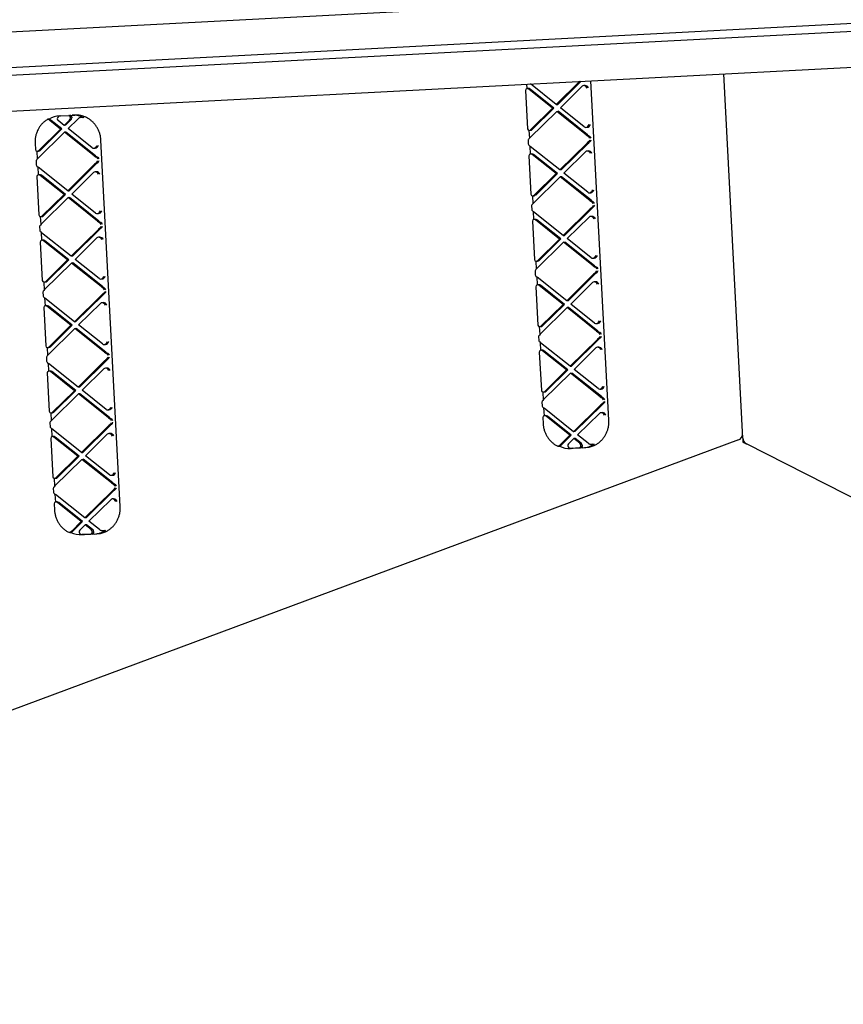
# Model space of a CAD drawing. Units: millimetres. Extents: x -876 to 25726, y -1458 to 7683.
# Drawn here: x 18452 to 19081, y 2658 to 3410 of the extents above; entities that cross this region are included whole.
import ezdxf

# ---------------------------------------------------------------- set-up
doc = ezdxf.new("R2010")
doc.units = ezdxf.units.MM
doc.layers.add('Dimensions', color=7, linetype='Continuous')
doc.styles.get("Standard").update_dxf_attribs({"font": 'arial.ttf'})
doc.dimstyles.new('Leikkiset keinu', dxfattribs={"dimtxt": 150, "dimasz": 2.5, "dimexe": 0.06, "dimexo": 0.625, "dimtad": 0, "dimtih": 1, "dimtoh": 1, "dimdec": 0, "dimtxsty": 'Standard', "dimcen": 2.5, "dimadec": 0, "dimazin": 0, "dimtfac": 1, "dimtmove": 0, "dimatfit": 3, "dimfxl": 1, "dimarcsym": 0})

# ---------------------------------------------------------------- blocks, each defined once
blk = doc.blocks.new('*D3')
at = {"layer": 'Defpoints', "color": 0}
for p in [(19414.82, 5423.51), (11994.56, 1038.74), (25498.44, 1038.74)]:
    blk.add_point(p, dxfattribs=at)
at = {"layer": 'Dimensions', "color": 0, "lineweight": -2}
for p, q in [((19415.45, 5423.51), (25498.5, 5423.51)), ((25498.44, 5421.01), (25498.44, 3308.33)), ((25498.44, 1041.24), (25498.44, 3153.93)), ((11995.19, 1038.74), (25498.5, 1038.74))]:
    blk.add_line(p, q, dxfattribs=at)
at = {"layer": 'Dimensions', "color": 0}
for points in [[(25498.86, 5421.01), (25498.03, 5421.01), (25498.44, 5423.51)], [(25498.03, 1041.24), (25498.86, 1041.24), (25498.44, 1038.74)]]:
    blk.add_solid(points, dxfattribs=at)
at = {"layer": 'Dimensions', "color": 0, "insert": (25498.44, 3231.13), "char_height": 150, "attachment_point": 5}
blk.add_mtext('4385', dxfattribs=at)
blk = doc.blocks.new('*D6')
at = {"layer": 'Defpoints', "color": 0}
for p in [(20112.29, 3455.4), (3876.7, 3447.95), (20112.29, -174.47)]:
    blk.add_point(p, dxfattribs=at)
at = {"layer": 'Dimensions', "color": 0, "lineweight": -2}
for p, q in [((20112.29, 3454.77), (20112.29, -174.53)), ((3876.7, 3447.33), (3876.7, -174.53)), ((3879.2, -174.47), (11718.99, -174.47)), ((20109.79, -174.47), (12269.99, -174.47))]:
    blk.add_line(p, q, dxfattribs=at)
at = {"layer": 'Dimensions', "color": 0}
for points in [[(3879.2, -174.05), (3879.2, -174.88), (3876.7, -174.47)], [(20109.79, -174.88), (20109.79, -174.05), (20112.29, -174.47)]]:
    blk.add_solid(points, dxfattribs=at)
at = {"layer": 'Dimensions', "color": 0, "insert": (11994.49, -174.47), "char_height": 150, "attachment_point": 5}
blk.add_mtext('16236', dxfattribs=at)

msp = doc.modelspace()

# ---------------------------------------------------------------- linework, layer by layer
at = {"color": 7, "linetype": 'Continuous', "lineweight": 25}
for p, q in [((19273.2, 3443.53), (17571.12, 3354.33)), ((19120.65, 3408.35), (17674.69, 3332.57)), ((19120.96, 3402.36), (17675.01, 3326.58)), ((17574.28, 3294.11), (19276.36, 3383.31)), ((19003.99, 3090.15), (18989.42, 3368.28)), ((18838.93, 3360.39), (18839.12, 3356.94)), ((18861.69, 3344.79), (18841.91, 3360.55)), ((18861.69, 3344.79), (18879.68, 3362.53)), ((18862.72, 3344.84), (18880.71, 3362.58)), ((18883.6, 3359.32), (18882.57, 3359.27)), ((18901.83, 3103.97), (18888.14, 3362.97)), ((18838.16, 3355.6), (18839.7, 3326.35)), ((18840.43, 3357.04), (18839.41, 3356.98)), ((18858.9, 3342.03), (18840.63, 3356.59)), ((18859.92, 3342.09), (18841.66, 3356.64)), ((18864.76, 3342.34), (18881.39, 3358.74)), ((18861.69, 3344.79), (18862.72, 3344.84)), ((18483.28, 3336.14), (18489.57, 3336.47)), ((18489.57, 3336.47), (18490.59, 3336.53)), ((18490.59, 3336.53), (18492.14, 3336.61)), ((18492.14, 3336.61), (18494.19, 3336.72)), ((18841.4, 3319.31), (18861.97, 3339.59)), ((18842.27, 3325.64), (18858.9, 3342.03)), ((18843.29, 3325.69), (18859.92, 3342.09)), ((18858.9, 3342.03), (18859.92, 3342.09)), ((18861.97, 3339.59), (18862.99, 3339.64)), ((18884.56, 3321.59), (18861.97, 3339.59)), ((18885.59, 3321.64), (18862.99, 3339.64)), ((18883.03, 3327.79), (18864.76, 3342.34)), ((18474.71, 3333.62), (18473.69, 3333.57)), ((18474.59, 3333.15), (18475.27, 3332.56)), ((18483.34, 3326.13), (18475.27, 3332.56)), ((18476.29, 3332.61), (18475.62, 3333.2)), ((18484.36, 3326.18), (18476.29, 3332.61)), ((18486.13, 3328.88), (18481.58, 3332.51)), ((18482.76, 3336.11), (18483.22, 3336.14)), ((18486.13, 3328.88), (18490.27, 3332.97)), ((18487.16, 3328.94), (18486.13, 3328.88)), ((18487.16, 3328.94), (18491.3, 3333.02)), ((18489.2, 3326.44), (18496.55, 3333.68)), ((18496.55, 3333.68), (18497.29, 3334.35)), ((18499.8, 3334.95), (18498.78, 3334.89)), ((18465.83, 3303.4), (18486.41, 3323.69)), ((18466.7, 3309.73), (18483.34, 3326.13)), ((18467.73, 3309.79), (18484.36, 3326.18)), ((18484.36, 3326.18), (18483.34, 3326.13)), ((18487.43, 3323.74), (18486.41, 3323.69)), ((18509, 3305.69), (18486.41, 3323.69)), ((18510.02, 3305.74), (18487.43, 3323.74)), ((18507.47, 3311.89), (18489.2, 3326.44)), ((18840.8, 3325.12), (18841.12, 3319.03)), ((18841.09, 3325.11), (18842.11, 3325.16)), ((18884.25, 3327.39), (18885.28, 3327.45)), ((18463.9, 3315.09), (18464.14, 3310.45)), ((18528.9, 3038.13), (18514.13, 3317.74)), ((18840.18, 3317.32), (18840.32, 3314.7)), ((18864.33, 3294.86), (18884.9, 3315.14)), ((18865.35, 3294.91), (18885.93, 3315.19)), ((18465.24, 3309.22), (18465.56, 3303.12)), ((18465.53, 3309.21), (18466.55, 3309.26)), ((18508.69, 3311.49), (18509.72, 3311.54)), ((18841.43, 3313.11), (18841.75, 3307.01)), ((18864.33, 3294.86), (18841.74, 3312.86)), ((18843.07, 3307.11), (18842.04, 3307.05)), ((18861.54, 3292.1), (18843.27, 3306.66)), ((18862.56, 3292.16), (18844.29, 3306.71)), ((18867.4, 3292.41), (18884.03, 3308.81)), ((18886.23, 3309.39), (18885.21, 3309.34)), ((18464.62, 3301.42), (18464.76, 3298.8)), ((18488.77, 3278.95), (18509.34, 3299.24)), ((18489.79, 3279.01), (18510.36, 3299.29)), ((18840.8, 3305.67), (18842.34, 3276.42)), ((18465.87, 3297.2), (18466.19, 3291.11)), ((18488.77, 3278.95), (18466.18, 3296.95)), ((18467.51, 3291.2), (18466.48, 3291.15)), ((18491.84, 3276.51), (18508.47, 3292.91)), ((18510.67, 3293.49), (18509.65, 3293.43)), ((18844.9, 3275.71), (18861.54, 3292.1)), ((18845.93, 3275.76), (18862.56, 3292.16)), ((18862.56, 3292.16), (18861.54, 3292.1)), ((18865.35, 3294.91), (18864.33, 3294.86)), ((18885.67, 3277.86), (18867.4, 3292.41)), ((18465.24, 3289.77), (18466.78, 3260.52)), ((18485.97, 3276.2), (18467.71, 3290.75)), ((18487, 3276.25), (18468.73, 3290.81)), ((18844.03, 3269.38), (18864.6, 3289.66)), ((18865.63, 3289.71), (18864.6, 3289.66)), ((18887.2, 3271.66), (18864.6, 3289.66)), ((18888.22, 3271.71), (18865.63, 3289.71)), ((18469.34, 3259.8), (18485.97, 3276.2)), ((18470.37, 3259.86), (18487, 3276.25)), ((18485.97, 3276.2), (18487, 3276.25)), ((18488.77, 3278.95), (18489.79, 3279.01)), ((18510.11, 3261.96), (18491.84, 3276.51)), ((18886.89, 3277.46), (18887.92, 3277.52)), ((18468.47, 3253.47), (18489.04, 3273.75)), ((18489.04, 3273.75), (18490.07, 3273.81)), ((18511.64, 3255.76), (18489.04, 3273.75)), ((18512.66, 3255.81), (18490.07, 3273.81)), ((18843.44, 3275.19), (18843.76, 3269.1)), ((18843.73, 3275.18), (18844.75, 3275.23)), ((18511.33, 3261.56), (18512.35, 3261.61)), ((18842.82, 3267.39), (18842.96, 3264.77)), ((18844.07, 3263.18), (18844.39, 3257.08)), ((18866.97, 3244.93), (18844.37, 3262.93)), ((18866.97, 3244.93), (18887.54, 3265.21)), ((18867.99, 3244.98), (18888.56, 3265.26)), ((18467.87, 3259.29), (18468.2, 3253.19)), ((18468.16, 3259.28), (18469.19, 3259.33)), ((18843.44, 3255.74), (18844.98, 3226.49)), ((18845.71, 3257.18), (18844.68, 3257.12)), ((18864.17, 3242.17), (18845.91, 3256.72)), ((18865.2, 3242.23), (18846.93, 3256.78)), ((18870.04, 3242.48), (18886.67, 3258.88)), ((18888.87, 3259.46), (18887.85, 3259.41)), ((18467.26, 3251.49), (18467.4, 3248.87)), ((18468.51, 3247.27), (18468.83, 3241.18)), ((18491.41, 3229.02), (18468.81, 3247.02)), ((18491.41, 3229.02), (18511.98, 3249.31)), ((18492.43, 3229.08), (18513, 3249.36)), ((18467.87, 3239.84), (18469.42, 3210.59)), ((18470.14, 3241.27), (18469.12, 3241.22)), ((18488.61, 3226.27), (18470.34, 3240.82)), ((18489.64, 3226.32), (18471.37, 3240.87)), ((18494.48, 3226.58), (18511.11, 3242.98)), ((18513.31, 3243.56), (18512.29, 3243.5)), ((18846.67, 3219.45), (18867.24, 3239.73)), ((18847.54, 3225.78), (18864.17, 3242.17)), ((18848.57, 3225.83), (18865.2, 3242.23)), ((18864.17, 3242.17), (18865.2, 3242.23)), ((18866.97, 3244.93), (18867.99, 3244.98)), ((18867.24, 3239.73), (18868.27, 3239.78)), ((18889.84, 3221.73), (18867.24, 3239.73)), ((18890.86, 3221.78), (18868.27, 3239.78)), ((18888.3, 3227.93), (18870.04, 3242.48)), ((18471.11, 3203.54), (18491.68, 3223.82)), ((18471.98, 3209.87), (18488.61, 3226.27)), ((18473, 3209.93), (18489.64, 3226.32)), ((18489.64, 3226.32), (18488.61, 3226.27)), ((18492.43, 3229.08), (18491.41, 3229.02)), ((18492.71, 3223.88), (18491.68, 3223.82)), ((18514.28, 3205.83), (18491.68, 3223.82)), ((18515.3, 3205.88), (18492.71, 3223.88)), ((18512.74, 3212.03), (18494.48, 3226.58)), ((18846.07, 3225.26), (18846.4, 3219.17)), ((18846.36, 3225.25), (18847.39, 3225.3)), ((18889.53, 3227.53), (18890.55, 3227.59)), ((18845.46, 3217.46), (18845.6, 3214.84)), ((18470.51, 3209.36), (18470.83, 3203.26)), ((18470.8, 3209.35), (18471.83, 3209.4)), ((18513.97, 3211.63), (18514.99, 3211.68)), ((18846.71, 3213.24), (18847.03, 3207.15)), ((18869.61, 3195), (18847.01, 3213)), ((18869.61, 3195), (18890.18, 3215.28)), ((18870.63, 3195.05), (18891.2, 3215.33)), ((18872.67, 3192.55), (18889.31, 3208.95)), ((18891.51, 3209.53), (18890.48, 3209.48)), ((18469.9, 3201.56), (18470.04, 3198.94)), ((18846.07, 3205.81), (18847.62, 3176.56)), ((18848.34, 3207.25), (18847.32, 3207.19)), ((18866.81, 3192.24), (18848.54, 3206.79)), ((18867.84, 3192.3), (18849.57, 3206.85)), ((18471.15, 3197.34), (18471.47, 3191.25)), ((18494.04, 3179.09), (18471.45, 3197.09)), ((18494.04, 3179.09), (18514.62, 3199.38)), ((18495.07, 3179.15), (18515.64, 3199.43)), ((18515.95, 3193.63), (18514.92, 3193.57)), ((18870.63, 3195.05), (18869.61, 3195)), ((18470.51, 3189.91), (18472.06, 3160.66)), ((18472.78, 3191.34), (18471.76, 3191.29)), ((18491.25, 3176.34), (18472.98, 3190.89)), ((18492.27, 3176.39), (18474.01, 3190.94)), ((18497.11, 3176.65), (18513.75, 3193.05)), ((18849.31, 3169.52), (18869.88, 3189.8)), ((18850.18, 3175.84), (18866.81, 3192.24)), ((18851.2, 3175.9), (18867.84, 3192.3)), ((18867.84, 3192.3), (18866.81, 3192.24)), ((18870.9, 3189.85), (18869.88, 3189.8)), ((18892.47, 3171.8), (18869.88, 3189.8)), ((18893.5, 3171.85), (18870.9, 3189.85)), ((18890.94, 3178), (18872.67, 3192.55)), ((18494.04, 3179.09), (18495.07, 3179.15)), ((18473.75, 3153.61), (18494.32, 3173.89)), ((18474.62, 3159.94), (18491.25, 3176.34)), ((18475.64, 3160), (18492.27, 3176.39)), ((18491.25, 3176.34), (18492.27, 3176.39)), ((18494.32, 3173.89), (18495.34, 3173.95)), ((18516.91, 3155.9), (18494.32, 3173.89)), ((18517.94, 3155.95), (18495.34, 3173.95)), ((18515.38, 3162.1), (18497.11, 3176.65)), ((18848.71, 3175.33), (18849.03, 3169.24)), ((18849, 3175.32), (18850.03, 3175.37)), ((18892.17, 3177.6), (18893.19, 3177.65)), ((18848.1, 3167.53), (18848.23, 3164.91)), ((18872.24, 3145.07), (18892.82, 3165.35)), ((18873.27, 3145.12), (18893.84, 3165.4)), ((18473.15, 3159.42), (18473.47, 3153.33)), ((18473.44, 3159.41), (18474.46, 3159.47)), ((18516.61, 3161.7), (18517.63, 3161.75)), ((18849.35, 3163.31), (18849.67, 3157.22)), ((18872.24, 3145.07), (18849.65, 3163.07)), ((18850.98, 3157.32), (18849.96, 3157.26)), ((18869.45, 3142.31), (18851.18, 3156.86)), ((18870.47, 3142.37), (18852.21, 3156.92)), ((18875.31, 3142.62), (18891.94, 3159.02)), ((18894.15, 3159.6), (18893.12, 3159.55)), ((18472.53, 3151.63), (18472.67, 3149.01)), ((18496.68, 3129.16), (18517.25, 3149.44)), ((18497.71, 3129.22), (18518.28, 3149.5)), ((18848.71, 3155.88), (18850.26, 3126.63)), ((18473.78, 3147.41), (18474.11, 3141.32)), ((18496.68, 3129.16), (18474.09, 3147.16)), ((18475.42, 3141.41), (18474.4, 3141.36)), ((18493.89, 3126.41), (18475.62, 3140.96)), ((18494.91, 3126.46), (18476.65, 3141.01)), ((18499.75, 3126.72), (18516.38, 3143.12)), ((18518.59, 3143.7), (18517.56, 3143.64)), ((18852.82, 3125.91), (18869.45, 3142.31)), ((18853.84, 3125.97), (18870.47, 3142.37)), ((18869.45, 3142.31), (18870.47, 3142.37)), ((18872.24, 3145.07), (18873.27, 3145.12)), ((18893.58, 3128.07), (18875.31, 3142.62)), ((18473.15, 3139.98), (18474.7, 3110.73)), ((18851.95, 3119.59), (18872.52, 3139.87)), ((18872.52, 3139.87), (18873.54, 3139.92)), ((18895.11, 3121.87), (18872.52, 3139.87)), ((18896.14, 3121.92), (18873.54, 3139.92)), ((18477.26, 3110.01), (18493.89, 3126.41)), ((18478.28, 3110.06), (18494.91, 3126.46)), ((18494.91, 3126.46), (18493.89, 3126.41)), ((18497.71, 3129.22), (18496.68, 3129.16)), ((18518.02, 3112.17), (18499.75, 3126.72)), ((18894.8, 3127.67), (18895.83, 3127.72)), ((18476.39, 3103.68), (18496.96, 3123.96)), ((18497.98, 3124.02), (18496.96, 3123.96)), ((18519.55, 3105.97), (18496.96, 3123.96)), ((18520.58, 3106.02), (18497.98, 3124.02)), ((18851.35, 3125.4), (18851.67, 3119.31)), ((18851.64, 3125.39), (18852.66, 3125.44)), ((18519.24, 3111.77), (18520.27, 3111.82)), ((18850.73, 3117.6), (18850.87, 3114.98)), ((18851.98, 3113.38), (18852.31, 3107.29)), ((18874.88, 3095.14), (18852.29, 3113.14)), ((18874.88, 3095.14), (18895.45, 3115.42)), ((18875.91, 3095.19), (18896.48, 3115.47)), ((18475.79, 3109.49), (18476.11, 3103.4)), ((18476.08, 3109.48), (18477.1, 3109.54)), ((18851.35, 3105.95), (18851.59, 3101.31)), ((18853.62, 3107.39), (18852.59, 3107.33)), ((18872.09, 3092.38), (18853.82, 3106.93)), ((18873.11, 3092.44), (18854.84, 3106.99)), ((18877.95, 3092.69), (18894.58, 3109.09)), ((18896.78, 3109.67), (18895.76, 3109.62)), ((18475.17, 3101.7), (18475.31, 3099.08)), ((18476.42, 3097.48), (18476.74, 3091.39)), ((18499.32, 3079.23), (18476.73, 3097.23)), ((18499.32, 3079.23), (18519.89, 3099.51)), ((18500.34, 3079.29), (18520.92, 3099.57)), ((19000.81, 3088.92), (18131.58, 2765.54)), ((18475.79, 3090.05), (18477.33, 3060.8)), ((18478.06, 3091.48), (18477.03, 3091.43)), ((18496.53, 3076.48), (18478.26, 3091.03)), ((18497.55, 3076.53), (18479.28, 3091.08)), ((18502.39, 3076.79), (18519.02, 3093.19)), ((18521.22, 3093.77), (18520.2, 3093.71)), ((18864.74, 3085.14), (18872.09, 3092.38)), ((18865.76, 3085.19), (18873.11, 3092.44)), ((18871.01, 3085.85), (18875.16, 3089.94)), ((18873.11, 3092.44), (18872.09, 3092.38)), ((18875.91, 3095.19), (18874.88, 3095.14)), ((18876.18, 3089.99), (18875.16, 3089.94)), ((18879.71, 3086.31), (18875.16, 3089.94)), ((18880.73, 3086.37), (18876.18, 3089.99)), ((18886.02, 3086.26), (18877.95, 3092.69)), ((19003.99, 3090.15), (19004.15, 3087.26)), ((18862.52, 3084.22), (18862.88, 3084.07)), ((18863.27, 3083.97), (18864.3, 3084.02)), ((18864.74, 3085.14), (18864.13, 3084.48)), ((18865.16, 3084.53), (18865.76, 3085.19)), ((18872.56, 3082.39), (18874.61, 3082.5)), ((18874.11, 3082.47), (18872.56, 3082.39)), ((18879.37, 3082.75), (18873.08, 3082.42)), ((18873.08, 3082.42), (18874.11, 3082.47)), ((18874.61, 3082.5), (18884, 3083)), ((18880.4, 3082.81), (18879.37, 3082.75)), ((18881.95, 3082.89), (18880.4, 3082.81)), ((18881.95, 3082.89), (18884, 3083)), ((18886.82, 3085.68), (18886.02, 3086.26)), ((18888.36, 3085.3), (18889.39, 3085.35)), ((19004.15, 3087.26), (19006.72, 3085.95)), ((19299.77, 2936.64), (19006.72, 3085.95)), ((18479.02, 3053.75), (18499.59, 3074.03)), ((18479.89, 3060.08), (18496.53, 3076.48)), ((18480.92, 3060.13), (18497.55, 3076.53)), ((18496.53, 3076.48), (18497.55, 3076.53)), ((18499.32, 3079.23), (18500.34, 3079.29)), ((18499.59, 3074.03), (18500.62, 3074.09)), ((18522.19, 3056.03), (18499.59, 3074.03)), ((18523.21, 3056.09), (18500.62, 3074.09)), ((18520.66, 3062.24), (18502.39, 3076.79)), ((18478.43, 3059.56), (18478.75, 3053.47)), ((18478.72, 3059.55), (18479.74, 3059.61)), ((18521.88, 3061.84), (18522.91, 3061.89)), ((18477.81, 3051.77), (18477.95, 3049.15)), ((18479.06, 3047.55), (18479.38, 3041.46)), ((18501.96, 3029.3), (18479.36, 3047.3)), ((18501.96, 3029.3), (18522.53, 3049.58)), ((18502.98, 3029.36), (18523.55, 3049.64)), ((18505.03, 3026.86), (18521.66, 3043.26)), ((18523.86, 3043.84), (18522.84, 3043.78)), ((18478.43, 3040.12), (18478.67, 3035.48)), ((18480.7, 3041.55), (18479.67, 3041.5)), ((18499.16, 3026.55), (18480.9, 3041.1)), ((18500.19, 3026.6), (18481.92, 3041.15)), ((18502.98, 3029.36), (18501.96, 3029.3)), ((18491.82, 3019.3), (18499.16, 3026.55)), ((18492.84, 3019.36), (18500.19, 3026.6)), ((18498.09, 3020.02), (18502.23, 3024.1)), ((18500.19, 3026.6), (18499.16, 3026.55)), ((18503.26, 3024.16), (18502.23, 3024.1)), ((18506.78, 3020.48), (18502.23, 3024.1)), ((18507.81, 3020.53), (18503.26, 3024.16)), ((18513.1, 3020.43), (18505.03, 3026.86)), ((18489.59, 3018.39), (18489.96, 3018.23)), ((18490.35, 3018.13), (18491.37, 3018.19)), ((18491.82, 3019.3), (18491.21, 3018.64)), ((18492.23, 3018.7), (18492.84, 3019.36)), ((18499.64, 3016.56), (18501.69, 3016.67)), ((18501.18, 3016.64), (18499.64, 3016.56)), ((18506.45, 3016.92), (18500.16, 3016.59)), ((18500.16, 3016.59), (18501.18, 3016.64)), ((18501.69, 3016.67), (18511.07, 3017.16)), ((18507.48, 3016.97), (18506.45, 3016.92)), ((18509.02, 3017.05), (18507.48, 3016.97)), ((18509.02, 3017.05), (18511.07, 3017.16)), ((18513.9, 3019.84), (18513.1, 3020.43)), ((18515.44, 3019.46), (18516.47, 3019.52))]:
    msp.add_line(p, q, dxfattribs=at)
at = {"color": 7, "linetype": 'Continuous', "lineweight": 25, "flags": 128}
for points in [[(18497.49, 3336.58), (18496.87, 3336.65), (18494.19, 3336.72)], [(18884, 3083), (18886.65, 3083.34), (18888.22, 3083.74)], [(19004.79, 3087.69), (19004.66, 3087.6), (19004.38, 3087.42), (19004.2, 3087.3), (19004.15, 3087.26)], [(19004.15, 3087.26), (19004.2, 3087.3), (19004.38, 3087.42), (19004.66, 3087.6), (19004.79, 3087.69)], [(18511.07, 3017.16), (18513.73, 3017.51), (18515.29, 3017.91)]]:
    msp.add_lwpolyline(points, dxfattribs=at)
at = {"color": 7, "linetype": 'Continuous', "lineweight": 25}
for centre, radius, start, end in [((18882.67, 3357.46), 1.81, 93.26619, 134.93662), ((18839.49, 3355.18), 1.81, 51.10992, 92.80165), ((18840.52, 3355.23), 1.81, 51.11803, 92.79606), ((18493.06, 3318.74), 17.89, 63.6951, 92.94236), ((18483.73, 3318.26), 17.88, 93.10771, 120.83112), ((18482.87, 3334.1), 2.05, 182.64297, 230.91295), ((18488.82, 3334.42), 2.05, 315.14142, 3.40242), ((18489.85, 3334.47), 2.05, 315.1074, 3.32226), ((18840.99, 3326.92), 1.81, 273.25164, 314.95118), ((18842.01, 3326.97), 1.81, 273.26187, 314.93853), ((18884.17, 3329.2), 1.81, 231.11803, 272.79606), ((18465.42, 3311.02), 1.81, 273.27293, 314.91258), ((18466.45, 3311.07), 1.81, 273.27293, 314.91258), ((18508.6, 3313.3), 1.81, 231.121, 272.79057), ((18842.13, 3305.24), 1.81, 51.11803, 92.79606), ((18843.16, 3305.3), 1.81, 51.11629, 92.79528), ((18885.31, 3307.53), 1.81, 93.25164, 134.95118), ((18467.59, 3289.4), 1.81, 51.1081, 92.79286), ((18509.75, 3291.62), 1.81, 93.27035, 134.93005), ((18466.57, 3289.34), 1.81, 51.14043, 92.77114), ((18886.8, 3279.27), 1.81, 231.14029, 272.77254), ((18843.62, 3276.99), 1.81, 273.26351, 314.9393), ((18844.65, 3277.04), 1.81, 273.29228, 314.90932), ((18511.24, 3263.37), 1.81, 231.1173, 272.79427), ((18468.06, 3261.09), 1.81, 273.27466, 314.91085), ((18469.09, 3261.14), 1.81, 273.25242, 314.9504), ((18844.77, 3255.31), 1.81, 51.11817, 92.79466), ((18845.79, 3255.37), 1.81, 51.12201, 92.78956), ((18887.95, 3257.6), 1.81, 93.27371, 134.9118), ((18469.21, 3239.41), 1.81, 51.10795, 92.80488), ((18470.23, 3239.46), 1.81, 51.11817, 92.79466), ((18512.39, 3241.69), 1.81, 93.26308, 134.93853), ((18846.26, 3227.06), 1.81, 273.29366, 314.90915), ((18847.29, 3227.11), 1.81, 273.27371, 314.9118), ((18889.44, 3229.34), 1.81, 231.13942, 272.77215), ((18470.7, 3211.15), 1.81, 273.25198, 314.94962), ((18471.72, 3211.21), 1.81, 273.26308, 314.93853), ((18513.88, 3213.44), 1.81, 231.11817, 272.79466), ((18890.59, 3207.67), 1.81, 93.27328, 134.91102), ((18847.41, 3205.38), 1.81, 51.13928, 92.77356), ((18848.43, 3205.44), 1.81, 51.14029, 92.77254), ((18515.03, 3191.76), 1.81, 93.25242, 134.9504), ((18471.85, 3189.48), 1.81, 51.1173, 92.79427), ((18472.87, 3189.53), 1.81, 51.1173, 92.79427), ((18848.9, 3177.13), 1.81, 273.27328, 314.91102), ((18849.92, 3177.18), 1.81, 273.2725, 314.9118), ((18892.08, 3179.41), 1.81, 231.12288, 272.78995), ((18473.34, 3161.22), 1.81, 273.26291, 314.9393), ((18474.36, 3161.28), 1.81, 273.2925, 314.90971), ((18516.52, 3163.51), 1.81, 231.13986, 272.77235), ((18850.04, 3155.45), 1.81, 51.13986, 92.77235), ((18851.07, 3155.51), 1.81, 51.10781, 92.79126), ((18893.22, 3157.74), 1.81, 93.27178, 134.93043), ((18474.48, 3139.55), 1.81, 51.11774, 92.79447), ((18475.51, 3139.6), 1.81, 51.12245, 92.78975), ((18517.66, 3141.83), 1.81, 93.2735, 134.91141), ((18851.54, 3127.2), 1.81, 273.25323, 314.94898), ((18852.56, 3127.25), 1.81, 273.2522, 314.95001), ((18894.72, 3129.48), 1.81, 231.11774, 272.79447), ((18519.16, 3113.58), 1.81, 231.13986, 272.77235), ((18475.97, 3111.3), 1.81, 273.29297, 314.90924), ((18477, 3111.35), 1.81, 273.2735, 314.91141), ((18852.68, 3105.52), 1.81, 51.10983, 92.803), ((18853.71, 3105.58), 1.81, 51.11774, 92.79447), ((18895.86, 3107.81), 1.81, 93.2522, 134.95001), ((18477.12, 3089.62), 1.81, 51.13986, 92.77235), ((18478.15, 3089.67), 1.81, 51.13986, 92.77235), ((18520.3, 3091.9), 1.81, 93.27373, 134.91118), ((18999.05, 3093.46), 4.87, 291.25469, 351.30267), ((19008.99, 3090.41), 5, 183, 243), ((18871.64, 3100.25), 17.88, 245.21794, 272.94937), ((18872.47, 3084.4), 2.05, 135.12247, 183.42137), ((18878.41, 3084.72), 2.05, 2.67325, 50.91138), ((18879.44, 3084.77), 2.05, 2.72886, 50.93254), ((18880.97, 3100.76), 17.9, 273.11447, 302.35566), ((18478.61, 3061.37), 1.81, 273.27379, 314.91127), ((18479.64, 3061.42), 1.81, 273.27379, 314.91127), ((18521.79, 3063.65), 1.81, 231.12257, 272.78979), ((18522.94, 3041.97), 1.81, 93.272, 134.93028), ((18479.76, 3039.69), 1.81, 51.13985, 92.77245), ((18480.78, 3039.74), 1.81, 51.10779, 92.79138), ((18498.72, 3034.42), 17.88, 245.22009, 272.94725), ((18499.54, 3018.57), 2.05, 135.14175, 183.4021), ((18505.49, 3018.88), 2.05, 2.66106, 50.89451), ((18506.52, 3018.94), 2.05, 2.71022, 50.95118), ((18508.05, 3034.92), 17.89, 273.11012, 302.36003)]:
    msp.add_arc(centre, radius, start, end, dxfattribs=at)
for centre, major_axis, ratio, start_param, end_param in [((18883.36, 3357.31), (1.72, -1.55), 0.700246, 0.960155, 2.530951), ((18884.38, 3357.36), (1.72, -1.55), 0.700246, 0.960155, 2.530951), ((18840.19, 3355.02), (1.72, -1.55), 0.700246, 2.530951, 3.752681), ((18489.67, 3334.48), (-0.11, 2), 0.597672, 4.712694, 6.28349), ((18490.7, 3334.53), (-0.11, 2), 0.597672, 5.314879, 6.28349), ((18483.38, 3334.14), (2.56, 0.13), 0.780206, 1.570938, 3.141735), ((18884.83, 3329.43), (1.55, 1.72), 0.700169, 3.752681, 5.323478), ((18885.86, 3329.48), (1.55, 1.72), 0.700169, 3.752681, 5.323478), ((18841.67, 3327.14), (1.55, 1.72), 0.700169, 2.530951, 3.752681), ((18885.24, 3321.63), (2.06, -1.52), 0.173167, 4.505006, 5.199745), ((18886.27, 3321.68), (2.06, -1.52), 0.173167, 4.505006, 5.199745), ((18842.22, 3316.74), (1.72, -1.55), 0.700246, 3.225689, 3.752681), ((18842.28, 3315.49), (1.55, 1.72), 0.700169, 2.530951, 3.057943), ((18842.08, 3319.34), (1.89, 1.73), 0.173345, 1.77802, 2.472758), ((18842.42, 3312.89), (2.06, -1.52), 0.173167, 3.810268, 4.505006), ((18885.58, 3315.18), (1.89, 1.73), 0.173345, 1.083281, 1.77802), ((18886.61, 3315.23), (1.89, 1.73), 0.173345, 1.083281, 1.77802), ((18885.38, 3319.03), (1.72, -1.55), 0.700246, 0.960155, 1.836213), ((18885.45, 3317.77), (1.55, 1.72), 0.700169, 4.44742, 5.323478), ((18886.41, 3319.08), (1.72, -1.55), 0.700246, 0.960155, 1.836213), ((18886.47, 3317.83), (1.55, 1.72), 0.700169, 4.44742, 5.323478), ((18466.11, 3311.24), (1.55, 1.72), 0.700169, 2.530951, 3.752681), ((18509.27, 3313.52), (1.55, 1.72), 0.700169, 3.752681, 5.323478), ((18510.3, 3313.58), (1.55, 1.72), 0.700169, 3.752681, 5.323478), ((18842.83, 3305.09), (1.72, -1.55), 0.700246, 2.530951, 3.752681), ((18886, 3307.38), (1.72, -1.55), 0.700246, 0.960155, 2.530951), ((18887.02, 3307.43), (1.72, -1.55), 0.700246, 0.960155, 2.530951), ((18466.65, 3300.84), (1.72, -1.55), 0.700246, 3.225689, 3.752681), ((18466.72, 3299.59), (1.55, 1.72), 0.700169, 2.530951, 3.057943), ((18466.52, 3303.44), (1.89, 1.73), 0.173345, 1.77802, 2.472758), ((18509.68, 3305.72), (2.06, -1.52), 0.173167, 4.505006, 5.199745), ((18510.02, 3299.27), (1.89, 1.73), 0.173345, 1.083281, 1.77802), ((18510.71, 3305.78), (2.06, -1.52), 0.173167, 4.505006, 5.199745), ((18511.05, 3299.33), (1.89, 1.73), 0.173345, 1.083281, 1.77802), ((18509.82, 3303.12), (1.72, -1.55), 0.700246, 0.960155, 1.836213), ((18509.89, 3301.87), (1.55, 1.72), 0.700169, 4.44742, 5.323478), ((18510.84, 3303.18), (1.72, -1.55), 0.700246, 0.960155, 1.836213), ((18510.91, 3301.93), (1.55, 1.72), 0.700169, 4.44742, 5.323478), ((18466.86, 3296.99), (2.06, -1.52), 0.173167, 3.810268, 4.505006), ((18510.44, 3291.47), (1.72, -1.55), 0.700246, 0.960155, 2.530951), ((18511.46, 3291.53), (1.72, -1.55), 0.700246, 0.960155, 2.530951), ((18467.27, 3289.19), (1.72, -1.55), 0.700246, 2.530951, 3.752681), ((18844.3, 3277.21), (1.55, 1.72), 0.700169, 2.530951, 3.752681), ((18887.47, 3279.5), (1.55, 1.72), 0.700169, 3.752681, 5.323478), ((18888.49, 3279.55), (1.55, 1.72), 0.700169, 3.752681, 5.323478), ((18844.72, 3269.41), (1.89, 1.73), 0.173345, 1.77802, 2.472758), ((18887.88, 3271.7), (2.06, -1.52), 0.173167, 4.505006, 5.199745), ((18888.91, 3271.75), (2.06, -1.52), 0.173167, 4.505006, 5.199745), ((18888.02, 3269.1), (1.72, -1.55), 0.700246, 0.960155, 1.836213), ((18889.04, 3269.15), (1.72, -1.55), 0.700246, 0.960155, 1.836213), ((18511.91, 3263.59), (1.55, 1.72), 0.700169, 3.752681, 5.323478), ((18512.93, 3263.65), (1.55, 1.72), 0.700169, 3.752681, 5.323478), ((18844.85, 3266.81), (1.72, -1.55), 0.700246, 3.225689, 3.752681), ((18844.92, 3265.56), (1.55, 1.72), 0.700169, 2.530951, 3.057943), ((18845.06, 3262.96), (2.06, -1.52), 0.173167, 3.810268, 4.505006), ((18888.22, 3265.24), (1.89, 1.73), 0.173345, 1.083281, 1.77802), ((18889.25, 3265.3), (1.89, 1.73), 0.173345, 1.083281, 1.77802), ((18888.09, 3267.84), (1.55, 1.72), 0.700169, 4.44742, 5.323478), ((18889.11, 3267.9), (1.55, 1.72), 0.700169, 4.44742, 5.323478), ((18468.74, 3261.31), (1.55, 1.72), 0.700169, 2.530951, 3.752681), ((18512.32, 3255.79), (2.06, -1.52), 0.173167, 4.505006, 5.199745), ((18513.35, 3255.85), (2.06, -1.52), 0.173167, 4.505006, 5.199745), ((18512.46, 3253.19), (1.72, -1.55), 0.700246, 0.960155, 1.836213), ((18513.48, 3253.25), (1.72, -1.55), 0.700246, 0.960155, 1.836213), ((18845.47, 3255.16), (1.72, -1.55), 0.700246, 2.530951, 3.752681), ((18888.63, 3257.45), (1.72, -1.55), 0.700246, 0.960155, 2.530951), ((18889.66, 3257.5), (1.72, -1.55), 0.700246, 0.960155, 2.530951), ((18469.29, 3250.91), (1.72, -1.55), 0.700246, 3.225689, 3.752681), ((18469.36, 3249.66), (1.55, 1.72), 0.700169, 2.530951, 3.057943), ((18469.16, 3253.51), (1.89, 1.73), 0.173345, 1.77802, 2.472758), ((18469.5, 3247.06), (2.06, -1.52), 0.173167, 3.810268, 4.505006), ((18512.66, 3249.34), (1.89, 1.73), 0.173345, 1.083281, 1.77802), ((18513.69, 3249.39), (1.89, 1.73), 0.173345, 1.083281, 1.77802), ((18512.52, 3251.94), (1.55, 1.72), 0.700169, 4.44742, 5.323478), ((18513.55, 3251.99), (1.55, 1.72), 0.700169, 4.44742, 5.323478), ((18469.91, 3239.26), (1.72, -1.55), 0.700246, 2.530951, 3.752681), ((18513.07, 3241.54), (1.72, -1.55), 0.700246, 0.960155, 2.530951), ((18514.1, 3241.6), (1.72, -1.55), 0.700246, 0.960155, 2.530951), ((18846.94, 3227.28), (1.55, 1.72), 0.700169, 2.530951, 3.752681), ((18890.11, 3229.56), (1.55, 1.72), 0.700169, 3.752681, 5.323478), ((18891.13, 3229.62), (1.55, 1.72), 0.700169, 3.752681, 5.323478), ((18847.49, 3216.88), (1.72, -1.55), 0.700246, 3.225689, 3.752681), ((18847.35, 3219.48), (1.89, 1.73), 0.173345, 1.77802, 2.472758), ((18890.52, 3221.77), (2.06, -1.52), 0.173167, 4.505006, 5.199745), ((18890.86, 3215.31), (1.89, 1.73), 0.173345, 1.083281, 1.77802), ((18891.54, 3221.82), (2.06, -1.52), 0.173167, 4.505006, 5.199745), ((18891.88, 3215.37), (1.89, 1.73), 0.173345, 1.083281, 1.77802), ((18890.66, 3219.17), (1.72, -1.55), 0.700246, 0.960155, 1.836213), ((18890.72, 3217.91), (1.55, 1.72), 0.700169, 4.44742, 5.323478), ((18891.68, 3219.22), (1.72, -1.55), 0.700246, 0.960155, 1.836213), ((18891.75, 3217.97), (1.55, 1.72), 0.700169, 4.44742, 5.323478), ((18471.38, 3211.38), (1.55, 1.72), 0.700169, 2.530951, 3.752681), ((18514.55, 3213.66), (1.55, 1.72), 0.700169, 3.752681, 5.323478), ((18515.57, 3213.71), (1.55, 1.72), 0.700169, 3.752681, 5.323478), ((18847.56, 3215.63), (1.55, 1.72), 0.700169, 2.530951, 3.057943), ((18847.69, 3213.03), (2.06, -1.52), 0.173167, 3.810268, 4.505006), ((18891.27, 3207.52), (1.72, -1.55), 0.700246, 0.960155, 2.530951), ((18892.3, 3207.57), (1.72, -1.55), 0.700246, 0.960155, 2.530951), ((18471.93, 3200.98), (1.72, -1.55), 0.700246, 3.225689, 3.752681), ((18471.79, 3203.58), (1.89, 1.73), 0.173345, 1.77802, 2.472758), ((18514.96, 3205.86), (2.06, -1.52), 0.173167, 4.505006, 5.199745), ((18515.98, 3205.92), (2.06, -1.52), 0.173167, 4.505006, 5.199745), ((18515.1, 3203.26), (1.72, -1.55), 0.700246, 0.960155, 1.836213), ((18515.16, 3202.01), (1.55, 1.72), 0.700169, 4.44742, 5.323478), ((18516.12, 3203.32), (1.72, -1.55), 0.700246, 0.960155, 1.836213), ((18516.19, 3202.06), (1.55, 1.72), 0.700169, 4.44742, 5.323478), ((18848.11, 3205.23), (1.72, -1.55), 0.700246, 2.530951, 3.752681), ((18472, 3199.73), (1.55, 1.72), 0.700169, 2.530951, 3.057943), ((18472.13, 3197.13), (2.06, -1.52), 0.173167, 3.810268, 4.505006), ((18515.3, 3199.41), (1.89, 1.73), 0.173345, 1.083281, 1.77802), ((18515.71, 3191.61), (1.72, -1.55), 0.700246, 0.960155, 2.530951), ((18516.32, 3199.46), (1.89, 1.73), 0.173345, 1.083281, 1.77802), ((18516.74, 3191.67), (1.72, -1.55), 0.700246, 0.960155, 2.530951), ((18472.55, 3189.33), (1.72, -1.55), 0.700246, 2.530951, 3.752681), ((18892.75, 3179.63), (1.55, 1.72), 0.700169, 3.752681, 5.323478), ((18893.77, 3179.69), (1.55, 1.72), 0.700169, 3.752681, 5.323478), ((18849.58, 3177.35), (1.55, 1.72), 0.700169, 2.530951, 3.752681), ((18893.16, 3171.83), (2.06, -1.52), 0.173167, 4.505006, 5.199745), ((18894.18, 3171.89), (2.06, -1.52), 0.173167, 4.505006, 5.199745), ((18517.18, 3163.73), (1.55, 1.72), 0.700169, 3.752681, 5.323478), ((18518.21, 3163.78), (1.55, 1.72), 0.700169, 3.752681, 5.323478), ((18850.13, 3166.95), (1.72, -1.55), 0.700246, 3.225689, 3.752681), ((18850.2, 3165.7), (1.55, 1.72), 0.700169, 2.530951, 3.057943), ((18849.99, 3169.55), (1.89, 1.73), 0.173345, 1.77802, 2.472758), ((18850.33, 3163.1), (2.06, -1.52), 0.173167, 3.810268, 4.505006), ((18893.5, 3165.38), (1.89, 1.73), 0.173345, 1.083281, 1.77802), ((18894.52, 3165.44), (1.89, 1.73), 0.173345, 1.083281, 1.77802), ((18893.29, 3169.24), (1.72, -1.55), 0.700246, 0.960155, 1.836213), ((18893.36, 3167.98), (1.55, 1.72), 0.700169, 4.44742, 5.323478), ((18894.32, 3169.29), (1.72, -1.55), 0.700246, 0.960155, 1.836213), ((18894.39, 3168.04), (1.55, 1.72), 0.700169, 4.44742, 5.323478), ((18474.02, 3161.45), (1.55, 1.72), 0.700169, 2.530951, 3.752681), ((18518.62, 3155.99), (2.06, -1.52), 0.173167, 4.505006, 5.199745), ((18850.74, 3155.3), (1.72, -1.55), 0.700246, 2.530951, 3.752681), ((18893.91, 3157.58), (1.72, -1.55), 0.700246, 0.960155, 2.530951), ((18894.93, 3157.64), (1.72, -1.55), 0.700246, 0.960155, 2.530951), ((18474.57, 3151.05), (1.72, -1.55), 0.700246, 3.225689, 3.752681), ((18474.63, 3149.8), (1.55, 1.72), 0.700169, 2.530951, 3.057943), ((18474.43, 3153.65), (1.89, 1.73), 0.173345, 1.77802, 2.472758), ((18517.6, 3155.93), (2.06, -1.52), 0.173167, 4.505006, 5.199745), ((18517.94, 3149.48), (1.89, 1.73), 0.173345, 1.083281, 1.77802), ((18518.96, 3149.53), (1.89, 1.73), 0.173345, 1.083281, 1.77802), ((18517.73, 3153.33), (1.72, -1.55), 0.700246, 0.960155, 1.836213), ((18517.8, 3152.08), (1.55, 1.72), 0.700169, 4.44742, 5.323478), ((18518.76, 3153.39), (1.72, -1.55), 0.700246, 0.960155, 1.836213), ((18518.82, 3152.13), (1.55, 1.72), 0.700169, 4.44742, 5.323478), ((18474.77, 3147.2), (2.06, -1.52), 0.173167, 3.810268, 4.505006), ((18475.18, 3139.4), (1.72, -1.55), 0.700246, 2.530951, 3.752681), ((18518.35, 3141.68), (1.72, -1.55), 0.700246, 0.960155, 2.530951), ((18519.37, 3141.73), (1.72, -1.55), 0.700246, 0.960155, 2.530951), ((18852.22, 3127.42), (1.55, 1.72), 0.700169, 2.530951, 3.752681), ((18895.38, 3129.7), (1.55, 1.72), 0.700169, 3.752681, 5.323478), ((18896.41, 3129.76), (1.55, 1.72), 0.700169, 3.752681, 5.323478), ((18852.77, 3117.02), (1.72, -1.55), 0.700246, 3.225689, 3.752681), ((18852.63, 3119.62), (1.89, 1.73), 0.173345, 1.77802, 2.472758), ((18895.79, 3121.9), (2.06, -1.52), 0.173167, 4.505006, 5.199745), ((18896.82, 3121.96), (2.06, -1.52), 0.173167, 4.505006, 5.199745), ((18895.93, 3119.3), (1.72, -1.55), 0.700246, 0.960155, 1.836213), ((18896.96, 3119.36), (1.72, -1.55), 0.700246, 0.960155, 1.836213), ((18519.82, 3113.8), (1.55, 1.72), 0.700169, 3.752681, 5.323478), ((18520.85, 3113.85), (1.55, 1.72), 0.700169, 3.752681, 5.323478), ((18852.83, 3115.77), (1.55, 1.72), 0.700169, 2.530951, 3.057943), ((18852.97, 3113.17), (2.06, -1.52), 0.173167, 3.810268, 4.505006), ((18896.14, 3115.45), (1.89, 1.73), 0.173345, 1.083281, 1.77802), ((18897.16, 3115.51), (1.89, 1.73), 0.173345, 1.083281, 1.77802), ((18896, 3118.05), (1.55, 1.72), 0.700169, 4.44742, 5.323478), ((18897.02, 3118.11), (1.55, 1.72), 0.700169, 4.44742, 5.323478), ((18476.66, 3111.52), (1.55, 1.72), 0.700169, 2.530951, 3.752681), ((18477.07, 3103.72), (1.89, 1.73), 0.173345, 1.77802, 2.472758), ((18520.23, 3106), (2.06, -1.52), 0.173167, 4.505006, 5.199745), ((18521.26, 3106.05), (2.06, -1.52), 0.173167, 4.505006, 5.199745), ((18520.37, 3103.4), (1.72, -1.55), 0.700246, 0.960155, 1.836213), ((18521.4, 3103.45), (1.72, -1.55), 0.700246, 0.960155, 1.836213), ((18853.38, 3105.37), (1.72, -1.55), 0.700246, 2.530951, 3.752681), ((18896.55, 3107.65), (1.72, -1.55), 0.700246, 0.960155, 2.530951), ((18897.57, 3107.71), (1.72, -1.55), 0.700246, 0.960155, 2.530951), ((18477.21, 3101.12), (1.72, -1.55), 0.700246, 3.225689, 3.752681), ((18477.27, 3099.87), (1.55, 1.72), 0.700169, 2.530951, 3.057943), ((18477.41, 3097.27), (2.06, -1.52), 0.173167, 3.810268, 4.505006), ((18520.57, 3099.55), (1.89, 1.73), 0.173345, 1.083281, 1.77802), ((18521.6, 3099.6), (1.89, 1.73), 0.173345, 1.083281, 1.77802), ((18520.44, 3102.15), (1.55, 1.72), 0.700169, 4.44742, 5.323478), ((18521.46, 3102.2), (1.55, 1.72), 0.700169, 4.44742, 5.323478), ((18477.82, 3089.47), (1.72, -1.55), 0.700246, 2.530951, 3.752681), ((18520.99, 3091.75), (1.72, -1.55), 0.700246, 0.960155, 2.530951), ((18522.01, 3091.8), (1.72, -1.55), 0.700246, 0.960155, 2.530951), ((18872.98, 3084.42), (2.56, 0.13), 0.780206, 3.141735, 4.712531), ((18879.27, 3084.75), (-0.11, 2), 0.597672, 3.141897, 4.712694), ((18880.29, 3084.8), (-0.11, 2), 0.597672, 3.141897, 4.110509), ((18479.29, 3061.59), (1.55, 1.72), 0.700169, 2.530951, 3.752681), ((18522.46, 3063.87), (1.55, 1.72), 0.700169, 3.752681, 5.323478), ((18523.48, 3063.92), (1.55, 1.72), 0.700169, 3.752681, 5.323478), ((18479.84, 3051.19), (1.72, -1.55), 0.700246, 3.225689, 3.752681), ((18479.71, 3053.79), (1.89, 1.73), 0.173345, 1.77802, 2.472758), ((18522.87, 3056.07), (2.06, -1.52), 0.173167, 4.505006, 5.199745), ((18523.21, 3049.62), (1.89, 1.73), 0.173345, 1.083281, 1.77802), ((18523.9, 3056.12), (2.06, -1.52), 0.173167, 4.505006, 5.199745), ((18524.24, 3049.67), (1.89, 1.73), 0.173345, 1.083281, 1.77802), ((18523.01, 3053.47), (1.72, -1.55), 0.700246, 0.960155, 1.836213), ((18523.08, 3052.22), (1.55, 1.72), 0.700169, 4.44742, 5.323478), ((18524.03, 3053.52), (1.72, -1.55), 0.700246, 0.960155, 1.836213), ((18524.1, 3052.27), (1.55, 1.72), 0.700169, 4.44742, 5.323478), ((18479.91, 3049.94), (1.55, 1.72), 0.700169, 2.530951, 3.057943), ((18480.05, 3047.34), (2.06, -1.52), 0.173167, 3.810268, 4.505006), ((18523.62, 3041.82), (1.72, -1.55), 0.700246, 0.960155, 2.530951), ((18524.65, 3041.87), (1.72, -1.55), 0.700246, 0.960155, 2.530951), ((18480.46, 3039.54), (1.72, -1.55), 0.700246, 2.530951, 3.752681), ((18500.05, 3018.58), (2.56, 0.13), 0.780206, 3.141735, 4.712531), ((18506.35, 3018.92), (-0.11, 2), 0.597672, 3.141897, 4.712694), ((18507.37, 3018.97), (-0.11, 2), 0.597672, 3.141897, 4.110509)]:
    msp.add_ellipse(centre, major_axis=major_axis, ratio=ratio, start_param=start_param, end_param=end_param, dxfattribs=at)
for points, knots in [([(18514.13, 3317.74), (18514.1, 3318.2), (18514.01, 3319.5), (18513.62, 3321.61), (18512.88, 3324.02), (18511.86, 3326.31), (18510.58, 3328.45), (18509.05, 3330.41), (18507.31, 3332.14), (18505.37, 3333.64), (18503.27, 3334.86), (18501.05, 3335.79), (18499.12, 3336.36), (18497.93, 3336.49), (18497.53, 3336.54)], [0, 0, 0, 0, 0.049739, 0.140348, 0.231006, 0.321653, 0.412274, 0.502846, 0.593363, 0.683776, 0.774103, 0.864329, 0.954436, 1, 1, 1, 1]), ([(18473.05, 3333.24), (18472.7, 3333.03), (18471.66, 3332.4), (18470.12, 3331.07), (18468.44, 3329.3), (18467, 3327.3), (18465.81, 3325.12), (18464.88, 3322.81), (18464.24, 3320.38), (18463.89, 3317.93), (18463.85, 3316.16), (18463.89, 3315.22), (18463.9, 3315.09)], [0, 0, 0, 0, 0.058894, 0.174514, 0.290243, 0.406117, 0.522107, 0.638207, 0.754405, 0.870691, 0.98099, 1, 1, 1, 1]), ([(18474.59, 3333.15), (18474.45, 3333.27), (18474.12, 3333.54), (18473.59, 3333.61), (18473.27, 3333.45), (18473.13, 3333.31), (18473.13, 3333.31)], [0, 0, 0, 0, 0.258222, 0.58435, 0.996823, 1, 1, 1, 1]), ([(18475.62, 3333.2), (18475.47, 3333.33), (18475.15, 3333.59), (18474.86, 3333.6), (18474.71, 3333.61)], [0, 0, 0, 0, 0.460149, 1, 1, 1, 1]), ([(18491.62, 3335.71), (18491.65, 3335.66), (18491.72, 3335.49), (18491.84, 3335.12), (18491.88, 3334.77), (18491.89, 3334.59)], [0, 0, 0, 0, 0.160129, 0.579055, 1, 1, 1, 1]), ([(18499.96, 3334.73), (18499.96, 3334.73), (18499.61, 3334.85), (18498.93, 3334.95), (18497.98, 3334.8), (18497.5, 3334.49), (18497.29, 3334.35)], [0, 0, 0, 0, 0.003182, 0.415684, 0.741749, 1, 1, 1, 1]), ([(18500.99, 3334.78), (18500.99, 3334.78), (18500.64, 3334.91), (18500.23, 3335.02), (18499.83, 3334.94), (18499.81, 3334.94)], [0, 0, 0, 0, 0.006952, 0.948601, 1, 1, 1, 1]), ([(18888.26, 3083.78), (18888.82, 3083.95), (18890.13, 3084.36), (18892.08, 3085.35), (18894.09, 3086.68), (18895.93, 3088.28), (18897.56, 3090.1), (18898.96, 3092.13), (18900.11, 3094.33), (18900.98, 3096.67), (18901.57, 3099.11), (18901.88, 3101.56), (18901.84, 3103.18), (18901.83, 3103.97)], [0, 0, 0, 0, 0.0679542, 0.1614054, 0.2549274, 0.348524, 0.4422136, 0.5360113, 0.629909, 0.7238953, 0.8179617, 0.9120919, 1, 1, 1, 1]), ([(18851.59, 3101.31), (18851.63, 3100.85), (18851.72, 3099.55), (18852.11, 3097.44), (18852.85, 3095.04), (18853.87, 3092.75), (18855.15, 3090.6), (18856.67, 3088.65), (18858.42, 3086.91), (18860.37, 3085.44), (18861.75, 3084.55), (18862.5, 3084.23), (18862.52, 3084.22)], [0, 0, 0, 0, 0.064121, 0.180936, 0.297805, 0.414674, 0.531489, 0.648254, 0.764946, 0.881505, 0.997952, 1, 1, 1, 1]), ([(18864.13, 3084.48), (18864, 3084.35), (18863.7, 3084.04), (18863.25, 3083.91), (18863, 3084.04), (18862.89, 3084.09)], [0, 0, 0, 0, 0.306451, 0.693283, 1, 1, 1, 1]), ([(18865.16, 3084.53), (18865.02, 3084.39), (18864.73, 3084.09), (18864.45, 3084.05), (18864.29, 3084.03)], [0, 0, 0, 0, 0.4596282, 1, 1, 1, 1]), ([(18881.49, 3084.87), (18881.49, 3084.69), (18881.49, 3084.34), (18881.41, 3083.96), (18881.35, 3083.78), (18881.34, 3083.72)], [0, 0, 0, 0, 0.420938, 0.839927, 1, 1, 1, 1]), ([(18889.53, 3085.59), (18889.52, 3085.59), (18889.19, 3085.43), (18888.52, 3085.26), (18887.56, 3085.3), (18887.05, 3085.56), (18886.82, 3085.68)], [0, 0, 0, 0, 0.003147, 0.415617, 0.741709, 1, 1, 1, 1]), ([(18890.55, 3085.64), (18890.55, 3085.64), (18890.21, 3085.48), (18889.82, 3085.32), (18889.41, 3085.36), (18889.39, 3085.36)], [0, 0, 0, 0, 0.007161, 0.947098, 1, 1, 1, 1]), ([(18515.34, 3017.95), (18515.89, 3018.12), (18517.21, 3018.53), (18519.16, 3019.52), (18521.17, 3020.84), (18523, 3022.44), (18524.63, 3024.27), (18526.04, 3026.3), (18527.18, 3028.5), (18528.06, 3030.84), (18528.65, 3033.28), (18528.95, 3035.72), (18528.92, 3037.35), (18528.9, 3038.13)], [0, 0, 0, 0, 0.067954, 0.161405, 0.254926, 0.348522, 0.442223, 0.53602, 0.629909, 0.723901, 0.817963, 0.912092, 1, 1, 1, 1]), ([(18478.67, 3035.48), (18478.7, 3035.02), (18478.8, 3033.72), (18479.19, 3031.61), (18479.92, 3029.2), (18480.94, 3026.91), (18482.22, 3024.77), (18483.75, 3022.82), (18485.49, 3021.07), (18487.44, 3019.6), (18488.83, 3018.72), (18489.58, 3018.4), (18489.59, 3018.39)], [0, 0, 0, 0, 0.064124, 0.180936, 0.297813, 0.414674, 0.531502, 0.648268, 0.764946, 0.881524, 0.997971, 1, 1, 1, 1]), ([(18491.21, 3018.64), (18491.08, 3018.51), (18490.78, 3018.21), (18490.33, 3018.08), (18490.08, 3018.2), (18489.97, 3018.26)], [0, 0, 0, 0, 0.306352, 0.693283, 1, 1, 1, 1]), ([(18492.23, 3018.7), (18492.1, 3018.56), (18491.81, 3018.26), (18491.52, 3018.22), (18491.37, 3018.2)], [0, 0, 0, 0, 0.459628, 1, 1, 1, 1]), ([(18508.56, 3019.04), (18508.56, 3018.86), (18508.57, 3018.5), (18508.49, 3018.13), (18508.43, 3017.94), (18508.41, 3017.89)], [0, 0, 0, 0, 0.4209658, 0.8399169, 1, 1, 1, 1]), ([(18516.6, 3019.75), (18516.6, 3019.75), (18516.27, 3019.59), (18515.6, 3019.42), (18514.64, 3019.47), (18514.13, 3019.73), (18513.9, 3019.84)], [0, 0, 0, 0, 0.0031428, 0.4156769, 0.7418159, 1, 1, 1, 1]), ([(18517.63, 3019.81), (18517.63, 3019.81), (18517.29, 3019.65), (18516.9, 3019.49), (18516.49, 3019.52), (18516.47, 3019.53)], [0, 0, 0, 0, 0.007161, 0.947098, 1, 1, 1, 1])]:
    msp.add_open_spline(points, degree=3, knots=knots, dxfattribs=at)

# ---------------------------------------------------------------- dimensions: what is measured, and where the dimension line sits
at = {"layer": 'Dimensions'}
dim = msp.add_linear_dim(base=(25498.44, 1038.74), p1=(19414.82, 5423.51), p2=(11994.56, 1038.74), angle=90, dimstyle='Leikkiset keinu', override={"dimlfac": 1}, dxfattribs=at)
dim.commit()
dim.dimension.update_dxf_attribs({"geometry": '*D3', "text_midpoint": (25498.44, 3231.13)})
dim = msp.add_linear_dim(base=(20112.29, -174.47), p1=(3876.7, 3447.95), p2=(20112.29, 3455.4), dimstyle='Leikkiset keinu', override={"dimlfac": 1}, dxfattribs=at)
dim.commit()
dim.dimension.update_dxf_attribs({"geometry": '*D6', "text_midpoint": (11994.49, -174.47)})

doc.saveas('drawing.dxf')
